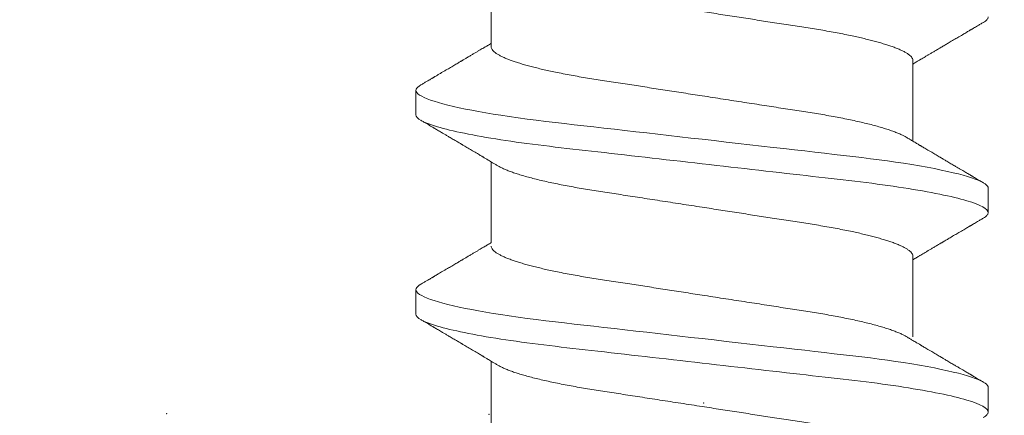
# Model space of a CAD drawing. Units: millimetres. Extents: x 0 to 2635, y 798 to 2412.
# Drawn here: x 402 to 408, y 1590 to 1592 of the extents above; entities that cross this region are included whole.
import ezdxf

# ---------------------------------------------------------------- set-up
doc = ezdxf.new("R2010")
doc.units = ezdxf.units.MM
doc.header["$LTSCALE"] = 10
doc.header["$MEASUREMENT"] = 0
doc.layers.add('Layout 2 - Gride', color=253, linetype='Continuous', lineweight=0, plot=False)
for name, color, linetype, lineweight in [('PERFIL-ACESS', 121, 'Continuous', 0), ('PERFIL-PERFIL-C', 5, 'Continuous', 0), ('PERFIL-SIL', 41, 'Continuous', 0)]:
    doc.layers.add(name, color=color, linetype=linetype, lineweight=lineweight)

# ---------------------------------------------------------------- blocks, each defined once
blk = doc.blocks.new('*U50')
at = {"layer": 'PERFIL-SIL', "ltscale": 3.14}
for p in [(0.7072, 37.5402), (-2.8583, 37.4697), (-0.7192, 37.4645)]:
    blk.add_point(p, dxfattribs=at)
blk = doc.blocks.new('PAR-936PH_2')
at = {"color": 0, "linetype": 'Continuous', "lineweight": -2}
for p, q in [((6.0919, 1.8994), (5.9295, 1.8994)), ((7.4154, 1.8994), (7.2529, 1.8994)), ((5.6409, 1.3996), (5.1048, 1.3996)), ((6.9405, 1.3996), (6.4044, 1.3996)), ((8.264, 1.3996), (7.7278, 1.3996)), ((5.7307, -1.3996), (6.2668, -1.3996)), ((7.0303, -1.3996), (7.5664, -1.3996)), ((6.5793, -1.8994), (6.7417, -1.8994)), ((7.9027, -1.8994), (8.0652, -1.8994))]:
    blk.add_line(p, q, dxfattribs=at)
at = {"color": 0, "linetype": 'Continuous', "lineweight": -2, "flags": 128}
for points in [[(5.8933, 1.8673), (5.9007, 1.8787), (5.9081, 1.8879), (5.9154, 1.8943), (5.9226, 1.8982), (5.9295, 1.8994), (5.9369, 1.898), (5.9446, 1.8935), (5.9526, 1.8859), (5.9607, 1.8752), (5.969, 1.8613), (5.9775, 1.8442), (5.9857, 1.8251), (5.9939, 1.8032), (6.0023, 1.7783), (6.0107, 1.7507), (6.0192, 1.7202), (6.0278, 1.687), (6.0364, 1.6511), (6.0449, 1.6126), (6.0535, 1.5716), (6.062, 1.5283), (6.0703, 1.4834), (6.0786, 1.4365), (6.0867, 1.3877), (6.0948, 1.337), (6.1033, 1.2803), (6.1117, 1.2219), (6.1199, 1.1618), (6.1279, 1.1004), (6.1357, 1.0377), (6.1433, 0.974), (6.1503, 0.9129), (6.1574, 0.8501), (6.1648, 0.7855), (6.1724, 0.7192), (6.1801, 0.6514), (6.188, 0.5822), (6.196, 0.5117), (6.2042, 0.44), (6.2125, 0.3673), (6.2209, 0.2938), (6.2292, 0.2209), (6.2375, 0.1476), (6.2459, 0.0739), (6.2544, 0), (6.2635, -0.0798), (6.2725, -0.1593), (6.2816, -0.2385), (6.2905, -0.317), (6.2994, -0.3947), (6.3081, -0.4713), (6.3162, -0.5425), (6.3242, -0.6125), (6.332, -0.6811), (6.3397, -0.7483), (6.3472, -0.8138), (6.3545, -0.8776), (6.3615, -0.9397), (6.3685, -1.0003), (6.3758, -1.06), (6.3832, -1.1187), (6.3906, -1.1753), (6.3983, -1.2306), (6.406, -1.2846), (6.414, -1.337), (6.4227, -1.3916), (6.4315, -1.4442), (6.4404, -1.4944), (6.4494, -1.5421), (6.4584, -1.5873), (6.4675, -1.6297), (6.4761, -1.667), (6.4847, -1.7018), (6.4932, -1.7338), (6.5017, -1.7631), (6.5101, -1.7895), (6.5184, -1.8131), (6.5267, -1.8338), (6.5347, -1.8516), (6.5427, -1.8666), (6.5505, -1.8787), (6.5579, -1.8879), (6.5653, -1.8943), (6.5724, -1.8982), (6.5793, -1.8994), (6.5793, -1.8994)], [(7.2168, 1.8673), (7.2241, 1.8787), (7.2316, 1.8879), (7.2389, 1.8943), (7.246, 1.8982), (7.2529, 1.8994), (7.2604, 1.898), (7.2681, 1.8935), (7.276, 1.8859), (7.2842, 1.8752), (7.2925, 1.8613), (7.301, 1.8442), (7.3091, 1.8251), (7.3174, 1.8032), (7.3258, 1.7783), (7.3342, 1.7507), (7.3427, 1.7202), (7.3513, 1.687), (7.3598, 1.6511), (7.3684, 1.6126), (7.377, 1.5716), (7.3855, 1.5283), (7.3938, 1.4834), (7.4021, 1.4365), (7.4102, 1.3877), (7.4183, 1.337), (7.4268, 1.2803), (7.4352, 1.2219), (7.4434, 1.1618), (7.4514, 1.1004), (7.4592, 1.0377), (7.4667, 0.974), (7.4737, 0.9129), (7.4809, 0.8501), (7.4883, 0.7855), (7.4958, 0.7192), (7.5036, 0.6514), (7.5115, 0.5822), (7.5195, 0.5117), (7.5277, 0.44), (7.536, 0.3673), (7.5443, 0.2938), (7.5526, 0.2209), (7.561, 0.1476), (7.5694, 0.0739), (7.5778, 0), (7.5869, -0.0798), (7.596, -0.1593), (7.605, -0.2385), (7.614, -0.317), (7.6228, -0.3947), (7.6316, -0.4713), (7.6397, -0.5425), (7.6477, -0.6125), (7.6555, -0.6811), (7.6632, -0.7483), (7.6706, -0.8138), (7.6779, -0.8776), (7.685, -0.9397), (7.692, -1.0003), (7.6992, -1.06), (7.7066, -1.1187), (7.7141, -1.1753), (7.7217, -1.2306), (7.7295, -1.2846), (7.7374, -1.337), (7.7461, -1.3916), (7.7549, -1.4442), (7.7639, -1.4944), (7.7729, -1.5421), (7.7819, -1.5873), (7.791, -1.6297), (7.7996, -1.667), (7.8082, -1.7018), (7.8167, -1.7338), (7.8252, -1.7631), (7.8336, -1.7895), (7.8419, -1.8131), (7.8501, -1.8338), (7.8582, -1.8516), (7.8662, -1.8666), (7.8739, -1.8787), (7.8814, -1.8879), (7.8887, -1.8943), (7.8958, -1.8982), (7.9027, -1.8994), (7.9027, -1.8994)]]:
    blk.add_lwpolyline(points, dxfattribs=at)
at = {"color": 0, "linetype": 'Continuous', "lineweight": -2}
for points, knots in [([(6.0919, 1.8994), (6.1154, 1.8994), (6.1427, 1.8532), (6.2, 1.6607), (6.2297, 1.5145), (6.271, 1.2482), (6.2842, 1.1519), (6.3088, 0.951), (6.3203, 0.8466), (6.3589, 0.5082), (6.3878, 0.2545), (6.4458, -0.2545), (6.4748, -0.5082), (6.5134, -0.8466), (6.5248, -0.951), (6.5495, -1.1519), (6.5627, -1.2482), (6.6039, -1.5145), (6.6337, -1.6607), (6.6909, -1.8532), (6.7183, -1.8994), (6.7417, -1.8994)], [0, 0, 0, 0, 0.125, 0.125, 0.25, 0.25, 0.3125, 0.3125, 0.375, 0.375, 0.5, 0.5, 0.625, 0.625, 0.6875, 0.6875, 0.75, 0.75, 0.875, 0.875, 1, 1, 1, 1]), ([(7.4154, 1.8994), (7.4388, 1.8994), (7.4662, 1.8532), (7.5234, 1.6607), (7.5532, 1.5145), (7.5945, 1.2482), (7.6076, 1.1519), (7.6323, 0.951), (7.6438, 0.8466), (7.6823, 0.5082), (7.7113, 0.2545), (7.7693, -0.2545), (7.7982, -0.5082), (7.8368, -0.8466), (7.8483, -0.951), (7.8729, -1.1519), (7.8861, -1.2482), (7.9274, -1.5145), (7.9572, -1.6607), (8.0144, -1.8532), (8.0417, -1.8994), (8.0652, -1.8994)], [0, 0, 0, 0, 0.125, 0.125, 0.25, 0.25, 0.3125, 0.3125, 0.375, 0.375, 0.5, 0.5, 0.625, 0.625, 0.6875, 0.6875, 0.75, 0.75, 0.875, 0.875, 1, 1, 1, 1]), ([(5.8933, 1.8673), (5.8893, 1.8605), (5.8818, 1.8477), (5.8714, 1.83), (5.8627, 1.8153), (5.8561, 1.8039), (5.8512, 1.7957), (5.8479, 1.7901), (5.8454, 1.7858), (5.8432, 1.7821), (5.8409, 1.7781), (5.8371, 1.7717), (5.8318, 1.7627), (5.8245, 1.7503), (5.8163, 1.7363), (5.8071, 1.7208), (5.7955, 1.701), (5.7809, 1.6763), (5.767, 1.6528), (5.7562, 1.6345), (5.7494, 1.6229), (5.7435, 1.6129), (5.7386, 1.6047), (5.7349, 1.5984), (5.7318, 1.5931), (5.7286, 1.5877), (5.7247, 1.5811), (5.7199, 1.5729), (5.7141, 1.5633), (5.7061, 1.5496), (5.6963, 1.5331), (5.6855, 1.5149), (5.6754, 1.4978), (5.6658, 1.4818), (5.6568, 1.4665), (5.6499, 1.4549), (5.6445, 1.4459), (5.6401, 1.4384), (5.6346, 1.4291), (5.6279, 1.4179), (5.622, 1.4079), (5.6182, 1.4016), (5.617, 1.3996)], [0, 0, 0, 0, 0.04401, 0.081744, 0.113205, 0.138399, 0.154374, 0.166142, 0.174097, 0.181839, 0.19024, 0.1993, 0.222865, 0.247852, 0.279153, 0.312145, 0.347489, 0.405915, 0.470823, 0.498056, 0.523325, 0.544802, 0.562488, 0.575713, 0.585613, 0.596303, 0.610372, 0.627819, 0.648642, 0.672585, 0.715356, 0.754319, 0.789478, 0.825045, 0.857631, 0.887587, 0.899554, 0.915461, 0.935392, 0.959342, 0.987308, 1, 1, 1, 1]), ([(6.4309, 1.3551), (6.4271, 1.3613), (6.4201, 1.3732), (6.4101, 1.39), (6.4012, 1.4049), (6.3935, 1.4179), (6.3869, 1.429), (6.3814, 1.4382), (6.377, 1.4456), (6.3735, 1.4515), (6.3672, 1.4622), (6.3592, 1.4756), (6.3492, 1.4924), (6.34, 1.5079), (6.3309, 1.5234), (6.3218, 1.5387), (6.3132, 1.5533), (6.305, 1.5671), (6.2983, 1.5783), (6.2935, 1.5866), (6.29, 1.5925), (6.2867, 1.5981), (6.2826, 1.6049), (6.2773, 1.614), (6.2706, 1.6253), (6.263, 1.6382), (6.255, 1.6518), (6.2471, 1.6651), (6.2383, 1.6801), (6.2286, 1.6964), (6.2183, 1.7139), (6.2092, 1.7295), (6.201, 1.7434), (6.1936, 1.7559), (6.1867, 1.7676), (6.1814, 1.7767), (6.1775, 1.7833), (6.1746, 1.7883), (6.1708, 1.7946), (6.1656, 1.8035), (6.1587, 1.8153), (6.15, 1.83), (6.1396, 1.8477), (6.1321, 1.8605), (6.1281, 1.8673)], [0, 0, 0, 0, 0.03651, 0.069366, 0.098563, 0.124098, 0.145633, 0.163618, 0.17805, 0.188963, 0.198748, 0.240352, 0.267555, 0.297648, 0.331074, 0.358335, 0.387474, 0.416086, 0.439249, 0.453521, 0.464335, 0.473746, 0.486435, 0.504423, 0.526614, 0.552939, 0.580017, 0.605987, 0.63085, 0.667678, 0.701765, 0.733269, 0.758746, 0.783057, 0.806202, 0.827252, 0.836443, 0.844794, 0.856358, 0.873639, 0.896641, 0.925366, 0.959818, 1, 1, 1, 1]), ([(7.2168, 1.8673), (7.2127, 1.8605), (7.2052, 1.8477), (7.1949, 1.83), (7.1862, 1.8153), (7.1795, 1.8039), (7.1747, 1.7957), (7.1714, 1.7901), (7.1689, 1.7858), (7.1667, 1.7821), (7.1643, 1.7781), (7.1606, 1.7717), (7.1553, 1.7627), (7.1479, 1.7503), (7.1397, 1.7363), (7.1306, 1.7208), (7.1189, 1.701), (7.1043, 1.6763), (7.0905, 1.6528), (7.0797, 1.6345), (7.0729, 1.6229), (7.0669, 1.6129), (7.0621, 1.6047), (7.0584, 1.5984), (7.0552, 1.5931), (7.052, 1.5877), (7.0482, 1.5811), (7.0433, 1.5729), (7.0376, 1.5633), (7.0295, 1.5496), (7.0198, 1.5331), (7.009, 1.5149), (6.9989, 1.4978), (6.9893, 1.4818), (6.9803, 1.4665), (6.9734, 1.4549), (6.968, 1.4459), (6.9636, 1.4384), (6.9581, 1.4291), (6.9514, 1.4179), (6.9454, 1.4079), (6.9417, 1.4016), (6.9405, 1.3996)], [0, 0, 0, 0, 0.04401, 0.081744, 0.113205, 0.138399, 0.154374, 0.166142, 0.174097, 0.181839, 0.19024, 0.1993, 0.222865, 0.247852, 0.279153, 0.312145, 0.347489, 0.405915, 0.470823, 0.498056, 0.523325, 0.544802, 0.562488, 0.575713, 0.585613, 0.596303, 0.610372, 0.627819, 0.648642, 0.672585, 0.715356, 0.754319, 0.789478, 0.825045, 0.857631, 0.887587, 0.899554, 0.915461, 0.935392, 0.959342, 0.987308, 1, 1, 1, 1]), ([(7.7543, 1.3551), (7.7506, 1.3613), (7.7436, 1.3732), (7.7336, 1.39), (7.7247, 1.4049), (7.717, 1.4179), (7.7104, 1.429), (7.7049, 1.4382), (7.7005, 1.4456), (7.6969, 1.4515), (7.6906, 1.4622), (7.6827, 1.4756), (7.6727, 1.4924), (7.6635, 1.5079), (7.6543, 1.5234), (7.6452, 1.5387), (7.6367, 1.5533), (7.6285, 1.5671), (7.6218, 1.5783), (7.6169, 1.5866), (7.6135, 1.5925), (7.6101, 1.5981), (7.6061, 1.6049), (7.6008, 1.614), (7.5941, 1.6253), (7.5864, 1.6382), (7.5784, 1.6518), (7.5706, 1.6651), (7.5617, 1.6801), (7.5521, 1.6964), (7.5418, 1.7139), (7.5326, 1.7295), (7.5244, 1.7434), (7.5171, 1.7559), (7.5102, 1.7676), (7.5048, 1.7767), (7.501, 1.7833), (7.498, 1.7883), (7.4943, 1.7946), (7.4891, 1.8035), (7.4821, 1.8153), (7.4735, 1.83), (7.4631, 1.8477), (7.4556, 1.8605), (7.4516, 1.8673)], [0, 0, 0, 0, 0.03651, 0.069366, 0.098563, 0.124098, 0.145633, 0.163618, 0.17805, 0.188963, 0.198748, 0.240352, 0.267555, 0.297648, 0.331074, 0.358335, 0.387474, 0.416086, 0.439249, 0.453521, 0.464335, 0.473746, 0.486435, 0.504423, 0.526614, 0.552939, 0.580017, 0.605987, 0.63085, 0.667678, 0.701765, 0.733269, 0.758746, 0.783057, 0.806202, 0.827252, 0.836443, 0.844794, 0.856358, 0.873639, 0.896641, 0.925366, 0.959818, 1, 1, 1, 1]), ([(5.6409, 1.3996), (5.6439, 1.3993), (5.6499, 1.3987), (5.6592, 1.3937), (5.6688, 1.3857), (5.6788, 1.3743), (5.6889, 1.3595), (5.6991, 1.3415), (5.7095, 1.3203), (5.72, 1.2958), (5.7303, 1.269), (5.7402, 1.2405), (5.7498, 1.2106), (5.7593, 1.1783), (5.7689, 1.1438), (5.7784, 1.1072), (5.7878, 1.0685), (5.797, 1.0279), (5.8066, 0.9836), (5.8164, 0.9354), (5.8264, 0.8833), (5.8362, 0.8296), (5.8456, 0.7745), (5.8547, 0.7184), (5.8634, 0.6613), (5.8725, 0.6027), (5.8819, 0.5423), (5.8911, 0.4823), (5.9003, 0.423), (5.9093, 0.3648), (5.9185, 0.3056), (5.9278, 0.2456), (5.9372, 0.1848), (5.9467, 0.1235), (5.9562, 0.0618), (5.9662, -0.0029), (5.9767, -0.0705), (5.9876, -0.1408), (5.9984, -0.2105), (6.009, -0.2794), (6.0195, -0.3469), (6.0297, -0.4127), (6.0396, -0.4767), (6.0492, -0.5391), (6.0586, -0.6001), (6.0679, -0.6594), (6.0768, -0.7175), (6.0859, -0.774), (6.0953, -0.8292), (6.1051, -0.8831), (6.1151, -0.9353), (6.1254, -0.9856), (6.1358, -1.0338), (6.1464, -1.0796), (6.1572, -1.123), (6.168, -1.1636), (6.1789, -1.2011), (6.1897, -1.2354), (6.2004, -1.2665), (6.211, -1.2944), (6.2216, -1.3192), (6.2314, -1.3396), (6.2376, -1.3502), (6.2403, -1.3549)], [0, 0, 0, 0, 0.016355, 0.032907, 0.04964, 0.066537, 0.08358, 0.100439, 0.1174, 0.134442, 0.151543, 0.166845, 0.182161, 0.197477, 0.212776, 0.228043, 0.243262, 0.258419, 0.273499, 0.290582, 0.307527, 0.324314, 0.340925, 0.357344, 0.373361, 0.389554, 0.405926, 0.422463, 0.437353, 0.452348, 0.467433, 0.482594, 0.497816, 0.513086, 0.528386, 0.543702, 0.561167, 0.578608, 0.596003, 0.61333, 0.630565, 0.647384, 0.664075, 0.68062, 0.697002, 0.713532, 0.729879, 0.746332, 0.762977, 0.7798, 0.796782, 0.813903, 0.831105, 0.848405, 0.865781, 0.88321, 0.90067, 0.917825, 0.934966, 0.952069, 0.969115, 0.986425, 1, 1, 1, 1]), ([(6.9644, 1.3996), (6.9673, 1.3993), (6.9733, 1.3987), (6.9827, 1.3937), (6.9923, 1.3857), (7.0022, 1.3743), (7.0123, 1.3595), (7.0226, 1.3415), (7.033, 1.3203), (7.0435, 1.2958), (7.0537, 1.269), (7.0637, 1.2405), (7.0732, 1.2106), (7.0828, 1.1783), (7.0923, 1.1438), (7.1018, 1.1072), (7.1112, 1.0685), (7.1205, 1.0279), (7.1301, 0.9836), (7.1399, 0.9354), (7.1499, 0.8833), (7.1596, 0.8296), (7.1691, 0.7745), (7.1781, 0.7184), (7.1869, 0.6613), (7.196, 0.6027), (7.2053, 0.5423), (7.2146, 0.4823), (7.2238, 0.423), (7.2328, 0.3648), (7.242, 0.3056), (7.2512, 0.2456), (7.2607, 0.1848), (7.2701, 0.1235), (7.2797, 0.0618), (7.2897, -0.0029), (7.3002, -0.0705), (7.311, -0.1408), (7.3218, -0.2105), (7.3325, -0.2794), (7.3429, -0.3469), (7.3531, -0.4127), (7.363, -0.4767), (7.3727, -0.5391), (7.3821, -0.6001), (7.3913, -0.6594), (7.4002, -0.7175), (7.4094, -0.774), (7.4188, -0.8292), (7.4286, -0.8831), (7.4386, -0.9353), (7.4488, -0.9856), (7.4593, -1.0338), (7.4699, -1.0796), (7.4807, -1.123), (7.4915, -1.1636), (7.5024, -1.2011), (7.5131, -1.2354), (7.5238, -1.2665), (7.5345, -1.2944), (7.5451, -1.3192), (7.5549, -1.3396), (7.5611, -1.3502), (7.5638, -1.3549)], [0, 0, 0, 0, 0.016355, 0.032907, 0.04964, 0.066537, 0.08358, 0.100439, 0.1174, 0.134442, 0.151543, 0.166845, 0.182161, 0.197477, 0.212776, 0.228043, 0.243262, 0.258419, 0.273499, 0.290582, 0.307527, 0.324314, 0.340925, 0.357344, 0.373361, 0.389554, 0.405926, 0.422463, 0.437353, 0.452348, 0.467433, 0.482594, 0.497816, 0.513086, 0.528386, 0.543702, 0.561167, 0.578608, 0.596003, 0.61333, 0.630565, 0.647384, 0.664075, 0.68062, 0.697002, 0.713532, 0.729879, 0.746332, 0.762977, 0.7798, 0.796782, 0.813903, 0.831105, 0.848405, 0.865781, 0.88321, 0.90067, 0.917825, 0.934966, 0.952069, 0.969115, 0.986425, 1, 1, 1, 1]), ([(5.7307, -1.3996), (5.7277, -1.3993), (5.7217, -1.3987), (5.7124, -1.3937), (5.7027, -1.3857), (5.6928, -1.3743), (5.6827, -1.3595), (5.6725, -1.3415), (5.6621, -1.3203), (5.6516, -1.2958), (5.6413, -1.269), (5.6314, -1.2405), (5.6218, -1.2106), (5.6123, -1.1783), (5.6027, -1.1438), (5.5932, -1.1072), (5.5838, -1.0685), (5.5745, -1.0279), (5.565, -0.9836), (5.5552, -0.9354), (5.5452, -0.8833), (5.5354, -0.8296), (5.526, -0.7745), (5.5169, -0.7184), (5.5082, -0.6613), (5.4991, -0.6027), (5.4897, -0.5423), (5.4804, -0.4823), (5.4713, -0.423), (5.4623, -0.3648), (5.4531, -0.3056), (5.4438, -0.2456), (5.4344, -0.1848), (5.4249, -0.1235), (5.4154, -0.0618), (5.4054, 0.0029), (5.3949, 0.0705), (5.384, 0.1408), (5.3732, 0.2105), (5.3626, 0.2794), (5.3521, 0.3469), (5.3419, 0.4127), (5.332, 0.4767), (5.3224, 0.5391), (5.3129, 0.6001), (5.3037, 0.6594), (5.2948, 0.7175), (5.2857, 0.774), (5.2762, 0.8292), (5.2665, 0.8831), (5.2565, 0.9353), (5.2462, 0.9856), (5.2358, 1.0338), (5.2251, 1.0796), (5.2144, 1.123), (5.2035, 1.1636), (5.1927, 1.2011), (5.1819, 1.2354), (5.1712, 1.2665), (5.1606, 1.2944), (5.15, 1.3192), (5.1402, 1.3396), (5.134, 1.3502), (5.1313, 1.3549)], [0, 0, 0, 0, 0.016355, 0.032907, 0.04964, 0.066537, 0.08358, 0.100439, 0.1174, 0.134442, 0.151543, 0.166845, 0.182161, 0.197477, 0.212776, 0.228043, 0.243262, 0.258419, 0.273499, 0.290582, 0.307527, 0.324314, 0.340925, 0.357344, 0.373361, 0.389554, 0.405926, 0.422463, 0.437353, 0.452348, 0.467433, 0.482594, 0.497816, 0.513086, 0.528386, 0.543702, 0.561167, 0.578608, 0.596003, 0.61333, 0.630565, 0.647384, 0.664075, 0.68062, 0.697002, 0.713532, 0.729879, 0.746332, 0.762977, 0.7798, 0.796782, 0.813903, 0.831105, 0.848405, 0.865781, 0.88321, 0.90067, 0.917825, 0.934966, 0.952069, 0.969115, 0.986425, 1, 1, 1, 1]), ([(7.0303, -1.3996), (7.0273, -1.3993), (7.0213, -1.3987), (7.012, -1.3937), (7.0024, -1.3857), (6.9924, -1.3743), (6.9823, -1.3595), (6.9721, -1.3415), (6.9617, -1.3203), (6.9512, -1.2958), (6.9409, -1.269), (6.931, -1.2405), (6.9214, -1.2106), (6.9119, -1.1783), (6.9023, -1.1438), (6.8928, -1.1072), (6.8834, -1.0685), (6.8742, -1.0279), (6.8646, -0.9836), (6.8548, -0.9354), (6.8448, -0.8833), (6.835, -0.8296), (6.8256, -0.7745), (6.8165, -0.7184), (6.8078, -0.6613), (6.7987, -0.6027), (6.7893, -0.5423), (6.78, -0.4823), (6.7709, -0.423), (6.7619, -0.3648), (6.7527, -0.3056), (6.7434, -0.2456), (6.734, -0.1848), (6.7245, -0.1235), (6.715, -0.0618), (6.705, 0.0029), (6.6945, 0.0705), (6.6836, 0.1408), (6.6728, 0.2105), (6.6622, 0.2794), (6.6517, 0.3469), (6.6415, 0.4127), (6.6316, 0.4767), (6.622, 0.5391), (6.6126, 0.6001), (6.6033, 0.6594), (6.5944, 0.7175), (6.5853, 0.774), (6.5759, 0.8292), (6.5661, 0.8831), (6.5561, 0.9353), (6.5458, 0.9856), (6.5354, 1.0338), (6.5248, 1.0796), (6.514, 1.123), (6.5032, 1.1636), (6.4923, 1.2011), (6.4815, 1.2354), (6.4708, 1.2665), (6.4602, 1.2944), (6.4496, 1.3192), (6.4398, 1.3396), (6.4336, 1.3502), (6.4309, 1.3549)], [0, 0, 0, 0, 0.016355, 0.032907, 0.04964, 0.066537, 0.08358, 0.100439, 0.1174, 0.134442, 0.151543, 0.166845, 0.182161, 0.197477, 0.212776, 0.228043, 0.243262, 0.258419, 0.273499, 0.290582, 0.307527, 0.324314, 0.340925, 0.357344, 0.373361, 0.389554, 0.405926, 0.422463, 0.437353, 0.452348, 0.467433, 0.482594, 0.497816, 0.513086, 0.528386, 0.543702, 0.561167, 0.578608, 0.596003, 0.61333, 0.630565, 0.647384, 0.664075, 0.68062, 0.697002, 0.713532, 0.729879, 0.746332, 0.762977, 0.7798, 0.796782, 0.813903, 0.831105, 0.848405, 0.865781, 0.88321, 0.90067, 0.917825, 0.934966, 0.952069, 0.969115, 0.986425, 1, 1, 1, 1]), ([(8.3538, -1.3996), (8.3508, -1.3993), (8.3448, -1.3987), (8.3355, -1.3937), (8.3258, -1.3857), (8.3159, -1.3743), (8.3058, -1.3595), (8.2955, -1.3415), (8.2852, -1.3203), (8.2746, -1.2958), (8.2644, -1.269), (8.2545, -1.2405), (8.2449, -1.2106), (8.2353, -1.1783), (8.2258, -1.1438), (8.2163, -1.1072), (8.2069, -1.0685), (8.1976, -1.0279), (8.188, -0.9836), (8.1782, -0.9354), (8.1682, -0.8833), (8.1585, -0.8296), (8.1491, -0.7745), (8.14, -0.7184), (8.1312, -0.6613), (8.1222, -0.6027), (8.1128, -0.5423), (8.1035, -0.4823), (8.0943, -0.423), (8.0853, -0.3648), (8.0762, -0.3056), (8.0669, -0.2456), (8.0575, -0.1848), (8.048, -0.1235), (8.0385, -0.0618), (8.0284, 0.0029), (8.018, 0.0705), (8.0071, 0.1408), (7.9963, 0.2105), (7.9856, 0.2794), (7.9752, 0.3469), (7.965, 0.4127), (7.9551, 0.4767), (7.9455, 0.5391), (7.936, 0.6001), (7.9268, 0.6594), (7.9179, 0.7175), (7.9088, 0.774), (7.8993, 0.8292), (7.8896, 0.8831), (7.8796, 0.9353), (7.8693, 0.9856), (7.8588, 1.0338), (7.8482, 1.0796), (7.8375, 1.123), (7.8266, 1.1636), (7.8158, 1.2011), (7.805, 1.2354), (7.7943, 1.2665), (7.7837, 1.2944), (7.7731, 1.3192), (7.7633, 1.3396), (7.7571, 1.3502), (7.7543, 1.3549)], [0, 0, 0, 0, 0.016355, 0.032907, 0.04964, 0.066537, 0.08358, 0.100439, 0.1174, 0.134442, 0.151543, 0.166845, 0.182161, 0.197477, 0.212776, 0.228043, 0.243262, 0.258419, 0.273499, 0.290582, 0.307527, 0.324314, 0.340925, 0.357344, 0.373361, 0.389554, 0.405926, 0.422463, 0.437353, 0.452348, 0.467433, 0.482594, 0.497816, 0.513086, 0.528386, 0.543702, 0.561167, 0.578608, 0.596003, 0.61333, 0.630565, 0.647384, 0.664075, 0.68062, 0.697002, 0.713532, 0.729879, 0.746332, 0.762977, 0.7798, 0.796782, 0.813903, 0.831105, 0.848405, 0.865781, 0.88321, 0.90067, 0.917825, 0.934966, 0.952069, 0.969115, 0.986425, 1, 1, 1, 1]), ([(6.2403, -1.3551), (6.244, -1.3613), (6.2511, -1.3732), (6.2611, -1.39), (6.27, -1.4049), (6.2777, -1.4179), (6.2843, -1.429), (6.2898, -1.4382), (6.2942, -1.4456), (6.2977, -1.4515), (6.304, -1.4622), (6.312, -1.4756), (6.322, -1.4924), (6.3312, -1.5079), (6.3403, -1.5234), (6.3494, -1.5387), (6.358, -1.5533), (6.3662, -1.5671), (6.3729, -1.5783), (6.3777, -1.5866), (6.3812, -1.5925), (6.3845, -1.5981), (6.3886, -1.6049), (6.3939, -1.614), (6.4006, -1.6253), (6.4082, -1.6382), (6.4162, -1.6518), (6.4241, -1.6651), (6.4329, -1.6801), (6.4426, -1.6964), (6.4529, -1.7139), (6.462, -1.7295), (6.4702, -1.7434), (6.4776, -1.7559), (6.4845, -1.7676), (6.4898, -1.7767), (6.4937, -1.7833), (6.4966, -1.7883), (6.5004, -1.7946), (6.5056, -1.8035), (6.5125, -1.8153), (6.5212, -1.83), (6.5316, -1.8477), (6.5391, -1.8605), (6.5431, -1.8673)], [0, 0, 0, 0, 0.03651, 0.069366, 0.098563, 0.124098, 0.145633, 0.163618, 0.17805, 0.188963, 0.198749, 0.240352, 0.267555, 0.297648, 0.331074, 0.358335, 0.387474, 0.416086, 0.439249, 0.453521, 0.464335, 0.473746, 0.486435, 0.504423, 0.526614, 0.552939, 0.580017, 0.605988, 0.63085, 0.667678, 0.701765, 0.733269, 0.758746, 0.783057, 0.806202, 0.827252, 0.836444, 0.844794, 0.856358, 0.873639, 0.896641, 0.925366, 0.959818, 1, 1, 1, 1]), ([(7.5638, -1.3551), (7.5675, -1.3613), (7.5746, -1.3732), (7.5846, -1.39), (7.5935, -1.4049), (7.6012, -1.4179), (7.6078, -1.429), (7.6132, -1.4382), (7.6176, -1.4456), (7.6212, -1.4515), (7.6275, -1.4622), (7.6355, -1.4756), (7.6455, -1.4924), (7.6546, -1.5079), (7.6638, -1.5234), (7.6729, -1.5387), (7.6815, -1.5533), (7.6897, -1.5671), (7.6963, -1.5783), (7.7012, -1.5866), (7.7047, -1.5925), (7.708, -1.5981), (7.712, -1.6049), (7.7174, -1.614), (7.7241, -1.6253), (7.7317, -1.6382), (7.7397, -1.6518), (7.7476, -1.6651), (7.7564, -1.6801), (7.766, -1.6964), (7.7764, -1.7139), (7.7855, -1.7295), (7.7937, -1.7434), (7.801, -1.7559), (7.8079, -1.7676), (7.8133, -1.7767), (7.8172, -1.7833), (7.8201, -1.7883), (7.8238, -1.7946), (7.8291, -1.8035), (7.836, -1.8153), (7.8447, -1.83), (7.855, -1.8477), (7.8625, -1.8605), (7.8666, -1.8673)], [0, 0, 0, 0, 0.03651, 0.069366, 0.098563, 0.124098, 0.145633, 0.163618, 0.17805, 0.188963, 0.198749, 0.240352, 0.267555, 0.297648, 0.331074, 0.358335, 0.387474, 0.416086, 0.439249, 0.453521, 0.464335, 0.473746, 0.486435, 0.504423, 0.526614, 0.552939, 0.580017, 0.605988, 0.63085, 0.667678, 0.701765, 0.733269, 0.758746, 0.783057, 0.806202, 0.827252, 0.836444, 0.844794, 0.856358, 0.873639, 0.896641, 0.925366, 0.959818, 1, 1, 1, 1]), ([(5.4783, -1.8673), (5.4823, -1.8605), (5.4898, -1.8477), (5.5002, -1.83), (5.5089, -1.8153), (5.5155, -1.8039), (5.5204, -1.7957), (5.5237, -1.7901), (5.5262, -1.7858), (5.5284, -1.7821), (5.5307, -1.7781), (5.5345, -1.7717), (5.5398, -1.7627), (5.5471, -1.7503), (5.5553, -1.7363), (5.5645, -1.7208), (5.5761, -1.701), (5.5907, -1.6763), (5.6046, -1.6528), (5.6154, -1.6345), (5.6222, -1.6229), (5.6281, -1.6129), (5.6329, -1.6047), (5.6367, -1.5984), (5.6398, -1.5931), (5.643, -1.5877), (5.6469, -1.5811), (5.6517, -1.5729), (5.6575, -1.5633), (5.6655, -1.5496), (5.6753, -1.5331), (5.6861, -1.5149), (5.6962, -1.4978), (5.7057, -1.4818), (5.7148, -1.4665), (5.7217, -1.4549), (5.727, -1.4459), (5.7315, -1.4384), (5.737, -1.4291), (5.7436, -1.4179), (5.7496, -1.4079), (5.7534, -1.4016), (5.7546, -1.3996)], [0, 0, 0, 0, 0.04401, 0.081744, 0.113205, 0.138398, 0.154373, 0.166142, 0.174096, 0.181839, 0.19024, 0.1993, 0.222865, 0.247852, 0.279153, 0.312144, 0.347489, 0.405915, 0.470823, 0.498056, 0.523325, 0.544802, 0.562488, 0.575713, 0.585613, 0.596302, 0.610372, 0.627819, 0.648642, 0.672584, 0.715356, 0.754319, 0.789478, 0.825045, 0.85763, 0.887587, 0.899554, 0.915461, 0.935391, 0.959342, 0.987308, 1, 1, 1, 1]), ([(6.7779, -1.8673), (6.7819, -1.8605), (6.7894, -1.8477), (6.7998, -1.83), (6.8085, -1.8153), (6.8151, -1.8039), (6.82, -1.7957), (6.8233, -1.7901), (6.8258, -1.7858), (6.828, -1.7821), (6.8303, -1.7781), (6.8341, -1.7717), (6.8394, -1.7627), (6.8467, -1.7503), (6.8549, -1.7363), (6.8641, -1.7208), (6.8757, -1.701), (6.8903, -1.6763), (6.9042, -1.6528), (6.915, -1.6345), (6.9218, -1.6229), (6.9277, -1.6129), (6.9326, -1.6047), (6.9363, -1.5984), (6.9394, -1.5931), (6.9426, -1.5877), (6.9465, -1.5811), (6.9513, -1.5729), (6.9571, -1.5633), (6.9651, -1.5496), (6.9749, -1.5331), (6.9857, -1.5149), (6.9958, -1.4978), (7.0054, -1.4818), (7.0144, -1.4665), (7.0213, -1.4549), (7.0267, -1.4459), (7.0311, -1.4384), (7.0366, -1.4291), (7.0433, -1.4179), (7.0492, -1.4079), (7.053, -1.4016), (7.0542, -1.3996)], [0, 0, 0, 0, 0.04401, 0.081744, 0.113205, 0.138399, 0.154374, 0.166142, 0.174097, 0.181839, 0.19024, 0.1993, 0.222865, 0.247852, 0.279153, 0.312145, 0.347489, 0.405915, 0.470824, 0.498056, 0.523325, 0.544802, 0.562488, 0.575714, 0.585613, 0.596303, 0.610372, 0.62782, 0.648642, 0.672585, 0.715356, 0.75432, 0.789479, 0.825045, 0.857631, 0.887587, 0.899555, 0.915461, 0.935392, 0.959342, 0.987309, 1, 1, 1, 1]), ([(5.4421, -1.8994), (5.4446, -1.8991), (5.4496, -1.8986), (5.4573, -1.8939), (5.4652, -1.8863), (5.4722, -1.8774), (5.4767, -1.8698), (5.4783, -1.8669)], [0, 0, 0, 0, 0.213877, 0.4299, 0.647926, 0.867801, 1, 1, 1, 1]), ([(6.7417, -1.8994), (6.7442, -1.8991), (6.7492, -1.8986), (6.7569, -1.8939), (6.7648, -1.8863), (6.7718, -1.8774), (6.7763, -1.8698), (6.7779, -1.8669)], [0, 0, 0, 0, 0.213877, 0.4299, 0.647926, 0.867801, 1, 1, 1, 1]), ([(8.0652, -1.8994), (8.0677, -1.8991), (8.0727, -1.8986), (8.0804, -1.8939), (8.0883, -1.8863), (8.0953, -1.8774), (8.0997, -1.8698), (8.1014, -1.8669)], [0, 0, 0, 0, 0.213877, 0.4299, 0.647926, 0.867801, 1, 1, 1, 1])]:
    blk.add_open_spline(points, degree=3, knots=knots, dxfattribs=at)
blk = doc.blocks.new('*U39')
at = {"layer": 'PERFIL-ACESS', "linetype": 'Continuous', "extrusion": (0, 0, -1), "rotation": 270}
blk.add_blockref('PAR-936PH_2', (-0.0464, 4.9386), dxfattribs=at)

msp = doc.modelspace()

# ---------------------------------------------------------------- linework, layer by layer
at = {"layer": 'Layout 2 - Gride'}
msp.add_3dface([(36.1322, 2255.423), (722.6436, 2255.423), (722.6436, 1418.902), (36.1322, 1418.902)], dxfattribs=at)

# ---------------------------------------------------------------- block references
at = {"layer": 'PERFIL-PERFIL-C', "linetype": 'Continuous', "ltscale": 0.001}
msp.add_blockref('*U50', (405.6403, 1552.2296), dxfattribs=at)
at = {"layer": 'PERFIL-SIL'}
msp.add_blockref('*U39', (406.2898, 1592.8369), dxfattribs=at)

doc.saveas('drawing.dxf')
